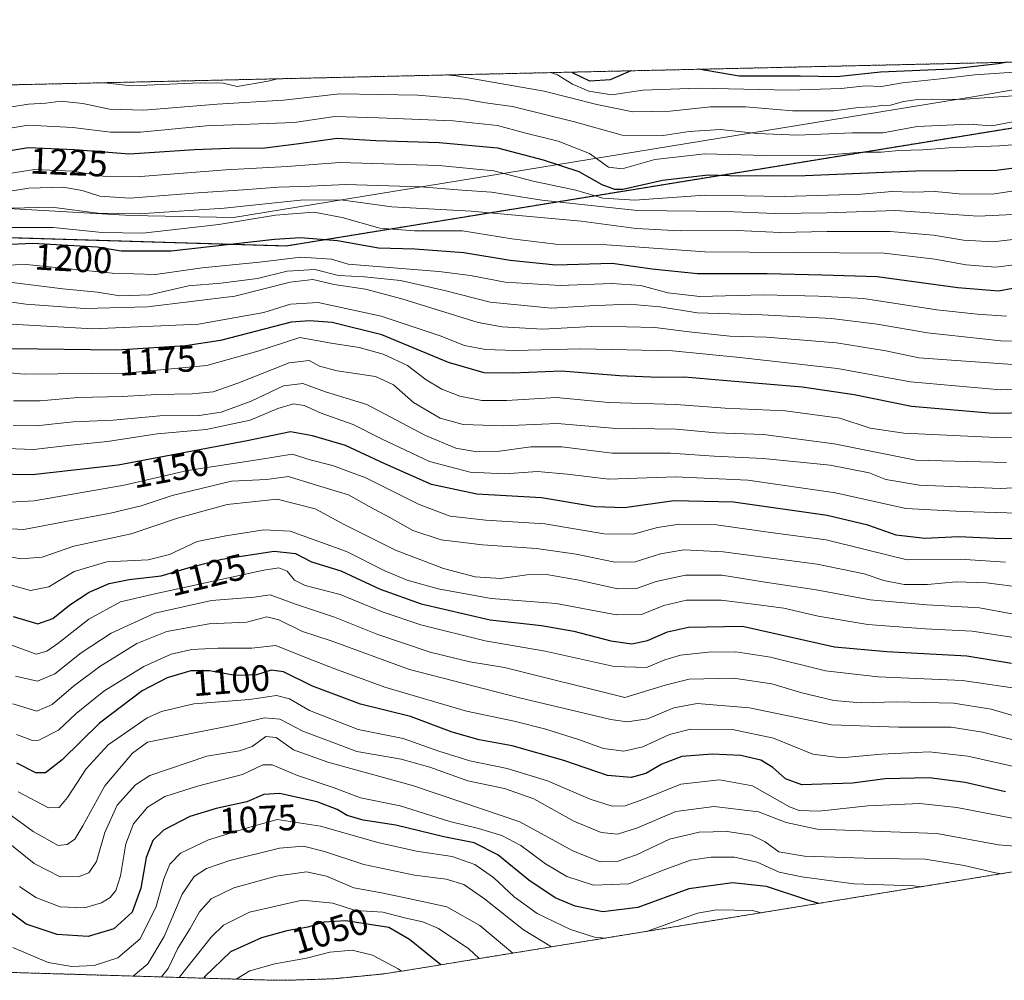
# Model space of a CAD drawing. Units: metres. Extents: x 655413 to 658845, y 4722518 to 4723313.
# Drawn here: x 656247 to 656515, y 4723010 to 4723272 of the extents above; entities that cross this region are included whole.
import ezdxf
from ezdxf.enums import TextEntityAlignment as Align

# ---------------------------------------------------------------- set-up
doc = ezdxf.new("R2010")
doc.units = ezdxf.units.M
doc.header["$MEASUREMENT"] = 0
doc.linetypes.add('TRAZOS', pattern=[0.75, 0.5, -0.25])
for name, color, linetype, lineweight in [('Arbolado forestal', 92, 'TRAZOS', 0), ('Arbolado forestal CxS', 92, 'Continuous', 0), ('Comarca', 2, 'Continuous', 13), ('Comarca CxS', 133, 'Continuous', 0), ('Comunidad autónoma', 142, 'Continuous', 30), ('Comunidad Autónoma CxS', 142, 'Continuous', 0), ('Curva de nivel maestra', 36, 'Continuous', 30), ('Curva de nivel normal', 36, 'Continuous', 0), ('Espacio natural protegido', 2, 'Continuous', 13), ('Espacio natural protegido CxS', 2, 'Continuous', 0), ('Municipio', 9, 'Continuous', 13), ('Municipio CxS', 142, 'Continuous', 0), ('Provincia', 19, 'Continuous', 0), ('Provincia CxS', 1, 'Continuous', 0), ('Rótulo de curva de nivel directora', 19, 'Continuous', 0)]:
    doc.layers.add(name, color=color, linetype=linetype, lineweight=lineweight)
doc.styles.add('Arial', font='txt', dxfattribs={"height": 0.2})

# ---------------------------------------------------------------- blocks, each defined once
blk = doc.blocks.new('*U151')
at = {"layer": 'Arbolado forestal CxS', "color": 92, "linetype": 'Continuous', "lineweight": 0}
blk.add_polyline3d([(656633.92, 4723261.69, 1242.28), (656319.13, 4723210.52, 1197.25), (655820.82, 4723225.38, 1241.35), (655801.04, 4723244.35, 1257.29), (656641.91, 4723263.41, 1242.44), (656633.92, 4723261.69, 1242.28)], close=True, dxfattribs=at)
blk = doc.blocks.new('*U152')
at = {"layer": 'Provincia CxS', "color": 1, "linetype": 'Continuous', "lineweight": 0}
blk.add_polyline3d([(656633.92, 4723261.6, 1242.22), (656319.12, 4723210.43, 1197.19), (655820.82, 4723225.29, 1241.28), (655815.16, 4723230.72, 1245.87), (655809.27, 4723236.37, 1250.42), (655800.95, 4723244.35, 1257.32), (656642.36, 4723263.42, 1242.45), (656633.92, 4723261.6, 1242.22)], close=True, dxfattribs=at)
blk = doc.blocks.new('*U153')
at = {"layer": 'Comarca CxS', "color": 133, "linetype": 'Continuous', "lineweight": 0}
blk.add_polyline3d([(656633.92, 4723261.6, 1242.22), (656319.12, 4723210.43, 1197.19), (655820.82, 4723225.29, 1241.28), (655800.95, 4723244.35, 1257.32), (656642.36, 4723263.42, 1242.45), (656633.92, 4723261.6, 1242.22)], close=True, dxfattribs=at)
blk = doc.blocks.new('*U154')
at = {"layer": 'Municipio CxS', "color": 142, "linetype": 'Continuous', "lineweight": 0}
blk.add_polyline3d([(656633.92, 4723261.6, 1242.22), (656319.12, 4723210.43, 1197.19), (655820.82, 4723225.29, 1241.28), (655815.16, 4723230.72, 1245.87), (655809.27, 4723236.37, 1250.42), (655800.95, 4723244.35, 1257.32), (656642.36, 4723263.42, 1242.45), (656633.92, 4723261.6, 1242.22)], close=True, dxfattribs=at)
blk = doc.blocks.new('*U155')
at = {"layer": 'Comunidad Autónoma CxS', "color": 142, "linetype": 'Continuous', "lineweight": 0}
blk.add_polyline3d([(656633.92, 4723261.6, 1242.22), (656319.12, 4723210.43, 1197.19), (655820.82, 4723225.29, 1241.28), (655815.16, 4723230.72, 1245.87), (655809.27, 4723236.37, 1250.42), (655800.95, 4723244.35, 1257.32), (656642.36, 4723263.42, 1242.45), (656633.92, 4723261.6, 1242.22)], close=True, dxfattribs=at)
blk = doc.blocks.new('*U156')
at = {"layer": 'Espacio natural protegido CxS', "color": 2, "linetype": 'Continuous', "lineweight": 0}
blk.add_polyline3d([(656507.25, 4723251.29, 1240.17), (656304.81, 4723218.29, 1206.99), (656276.87, 4723218.79, 1209.07), (656181.5, 4723224.29, 1221.39), (655989.69, 4723224.79, 1228.71), (655815.16, 4723230.72, 1245.87), (655812.94, 4723230.79, 1246.05), (655809.27, 4723236.37, 1250.42), (655803.97, 4723244.42, 1257.06), (656566.55, 4723261.7, 1245.93), (656507.25, 4723251.29, 1240.17)], close=True, dxfattribs=at)
blk = doc.blocks.new('*U157')
at = {"layer": 'Espacio natural protegido CxS', "color": 2, "linetype": 'Continuous', "lineweight": 0}
blk.add_polyline3d([(656633.92, 4723261.6, 1242.22), (656319.12, 4723210.43, 1197.19), (655820.82, 4723225.29, 1241.28), (655815.16, 4723230.72, 1245.87), (655809.27, 4723236.37, 1250.42), (655800.95, 4723244.35, 1257.32), (656642.36, 4723263.42, 1242.45), (656633.92, 4723261.6, 1242.22)], close=True, dxfattribs=at)
blk = doc.blocks.new('*U158')
at = {"layer": 'Provincia CxS', "color": 1, "linetype": 'Continuous', "lineweight": 0}
blk.add_polyline3d([(656633.9182, 4723261.6021, 1242.2202), (656319.123, 4723210.4311, 1197.1856), (655820.8171, 4723225.291, 1241.2848), (655815.1583, 4723230.7178, 1245.868), (655809.2677, 4723236.3669, 1250.4157), (655800.9453, 4723244.348, 1257.3189), (656642.3613, 4723263.4232, 1242.4506), (656633.9182, 4723261.6021, 1242.2202)], close=True, dxfattribs=at)
blk = doc.blocks.new('*U159')
at = {"layer": 'Comarca CxS', "color": 133, "linetype": 'Continuous', "lineweight": 0}
blk.add_polyline3d([(656633.92, 4723261.6, 1242.22), (656319.12, 4723210.43, 1197.19), (655820.82, 4723225.29, 1241.28), (655800.95, 4723244.35, 1257.32), (656642.36, 4723263.42, 1242.45), (656633.92, 4723261.6, 1242.22)], close=True, dxfattribs=at)
blk = doc.blocks.new('*U160')
at = {"layer": 'Municipio CxS', "color": 142, "linetype": 'Continuous', "lineweight": 0}
blk.add_polyline3d([(656633.9182, 4723261.6021, 1242.2202), (656319.123, 4723210.4311, 1197.1856), (655820.8171, 4723225.291, 1241.2848), (655815.1583, 4723230.7178, 1245.868), (655809.2677, 4723236.3669, 1250.4157), (655800.9453, 4723244.348, 1257.3189), (656642.3613, 4723263.4232, 1242.4506), (656633.9182, 4723261.6021, 1242.2202)], close=True, dxfattribs=at)
blk = doc.blocks.new('*U161')
at = {"layer": 'Comunidad Autónoma CxS', "color": 142, "linetype": 'Continuous', "lineweight": 0}
blk.add_polyline3d([(656633.9182, 4723261.6021, 1242.2202), (656319.123, 4723210.4311, 1197.1856), (655820.8171, 4723225.291, 1241.2848), (655815.1583, 4723230.7178, 1245.868), (655809.2677, 4723236.3669, 1250.4157), (655800.9453, 4723244.348, 1257.3189), (656642.3613, 4723263.4232, 1242.4506), (656633.9182, 4723261.6021, 1242.2202)], close=True, dxfattribs=at)
blk = doc.blocks.new('*U162')
at = {"layer": 'Espacio natural protegido CxS', "color": 2, "linetype": 'Continuous', "lineweight": 0}
blk.add_polyline3d([(656507.2489, 4723251.2859, 1240.1732), (656304.8117, 4723218.2882, 1206.9885), (656276.8742, 4723218.7884, 1209.0708), (656181.4998, 4723224.2893, 1221.3893), (655989.6881, 4723224.7913, 1228.7056), (655815.1583, 4723230.7178, 1245.868), (655812.9389, 4723230.7931, 1246.0506), (655809.2677, 4723236.3669, 1250.4157), (655803.966, 4723244.4165, 1257.0549), (656566.55, 4723261.7046, 1245.9312), (656507.2489, 4723251.2859, 1240.1732)], close=True, dxfattribs=at)
blk = doc.blocks.new('*U163')
at = {"layer": 'Espacio natural protegido CxS', "color": 2, "linetype": 'Continuous', "lineweight": 0}
blk.add_polyline3d([(656633.9182, 4723261.6021, 1242.2202), (656319.123, 4723210.4311, 1197.1856), (655820.8171, 4723225.291, 1241.2848), (655815.1583, 4723230.7178, 1245.868), (655809.2677, 4723236.3669, 1250.4157), (655800.9453, 4723244.348, 1257.3189), (656642.3613, 4723263.4232, 1242.4506), (656633.9182, 4723261.6021, 1242.2202)], close=True, dxfattribs=at)
blk = doc.blocks.new('*U168')
at = {"layer": 'Curva de nivel normal', "color": 36, "linetype": 'Continuous', "lineweight": 0}
blk.add_polyline3d([(656223.48, 4723177.84, 1170), (656247.84, 4723175.59, 1170), (656275.28, 4723175.83, 1170), (656297.54, 4723177.96, 1170), (656311.43, 4723181.88, 1170), (656322.84, 4723185.52, 1170), (656331.43, 4723184.03, 1170), (656339.08, 4723182.83, 1170), (656345.62, 4723181.01, 1170), (656352.25, 4723177.9, 1170), (656357.29, 4723174.07, 1170), (656361.53, 4723171.44, 1170), (656366.44, 4723169.62, 1170), (656372.42, 4723168.38, 1170), (656379.3, 4723168.37, 1170), (656392.74, 4723169.22, 1170), (656407.08, 4723167.87, 1170), (656425.41, 4723167.27, 1170), (656438.74, 4723166.32, 1170), (656455.08, 4723165.54, 1170), (656470, 4723163.55, 1170), (656478.25, 4723160.84, 1170), (656487.36, 4723159.47, 1170), (656512.54, 4723158.32, 1170), (656518.98, 4723158.41, 1170)], dxfattribs=at)
blk = doc.blocks.new('*U170')
at = {"layer": 'Curva de nivel normal', "color": 36, "linetype": 'Continuous', "lineweight": 0}
blk.add_polyline3d([(656515.36, 4723191.34, 1195), (656507.4, 4723191.93, 1195), (656496.4, 4723193.1, 1195), (656476.4, 4723196.18, 1195), (656464.18, 4723196.85, 1195), (656449.2, 4723197.19, 1195), (656431.86, 4723196.75, 1195), (656423.08, 4723197.72, 1195), (656415.74, 4723199.69, 1195), (656407.83, 4723200.29, 1195), (656393.77, 4723199.76, 1195), (656378.81, 4723200.64, 1195), (656369.33, 4723202.42, 1195), (656360.72, 4723203.54, 1195), (656336.07, 4723205.5, 1195), (656331.49, 4723206.92, 1195), (656323.2, 4723207.46, 1195), (656311.92, 4723206.1, 1195), (656296.29, 4723204.58, 1195), (656283.61, 4723202.7, 1195), (656271.74, 4723203.12, 1195), (656248.36, 4723205.49, 1195), (656227.43, 4723204.85, 1195)], dxfattribs=at)
blk = doc.blocks.new('*U174')
at = {"layer": 'Curva de nivel normal', "color": 36, "linetype": 'Continuous', "lineweight": 0}
blk.add_polyline3d([(656518.52, 4723244.56, 1235), (656511.4, 4723243.25, 1235), (656505.07, 4723243.68, 1235), (656491.04, 4723243.07, 1235), (656481.63, 4723241.33, 1235), (656473.3, 4723241.35, 1235), (656458.46, 4723240.72, 1235), (656447.4, 4723241.16, 1235), (656437.46, 4723242.23, 1235), (656428.96, 4723241.72, 1235), (656421.86, 4723240.62, 1235), (656410.69, 4723240.67, 1235), (656397.67, 4723244.3, 1235), (656380.79, 4723248.51, 1235), (656373.44, 4723249.5, 1235), (656367.82, 4723250.46, 1235), (656355.01, 4723251.59, 1235), (656333.74, 4723251.92, 1235), (656318.41, 4723250.18, 1235), (656300.41, 4723249.1, 1235), (656280.41, 4723247.48, 1235), (656271.08, 4723247.74, 1235), (656263.74, 4723249.32, 1235), (656257.81, 4723249.93, 1235), (656253.68, 4723249.42, 1235), (656249, 4723249.12, 1235), (656242.65, 4723248.16, 1235)], dxfattribs=at)
blk = doc.blocks.new('*U176')
at = {"layer": 'Curva de nivel normal', "color": 36, "linetype": 'Continuous', "lineweight": 0}
blk.add_polyline3d([(656244.81, 4723161.58, 1160), (656251.11, 4723161.53, 1160), (656261.15, 4723162.54, 1160), (656272.02, 4723163.06, 1160), (656284.76, 4723164.18, 1160), (656295.47, 4723164.35, 1160), (656301.49, 4723165.22, 1160), (656309.62, 4723168.18, 1160), (656318.41, 4723172.38, 1160), (656323.68, 4723173.06, 1160), (656329.85, 4723170.76, 1160), (656341.16, 4723167.32, 1160), (656357.11, 4723158.87, 1160), (656365.41, 4723155.41, 1160), (656371.08, 4723154.42, 1160), (656376.6, 4723154.49, 1160), (656385.76, 4723155.74, 1160), (656394.21, 4723155.74, 1160), (656407.91, 4723154.06, 1160), (656423.84, 4723154.03, 1160), (656435.76, 4723153.22, 1160), (656449.08, 4723152.63, 1160), (656467.28, 4723150.75, 1160), (656477.99, 4723148.67, 1160), (656482.49, 4723146.88, 1160), (656491.66, 4723145.34, 1160), (656513.66, 4723144.41, 1160), (656526.53, 4723145.05, 1160)], dxfattribs=at)
blk = doc.blocks.new('*U178')
at = {"layer": 'Curva de nivel normal', "color": 36, "linetype": 'Continuous', "lineweight": 0}
for points in [[(656521.06, 4723251.68, 1240), (656502.85, 4723250.36, 1240), (656495.17, 4723250.46, 1240), (656491.07, 4723250.37, 1240), (656487.33, 4723249.82, 1240), (656483.73, 4723248.86, 1240), (656481.31, 4723248.8, 1240), (656478.7, 4723248.43, 1240), (656474.98, 4723248.18, 1240), (656468.4, 4723247.32, 1240), (656457.04, 4723247.35, 1240), (656444.27, 4723248.39, 1240), (656434.71, 4723248.43, 1240), (656423.72, 4723247.26, 1240), (656413.59, 4723247.05, 1240), (656403.76, 4723249.02, 1240), (656389.41, 4723252.65, 1240), (656365.46, 4723256.88, 1240), (656362.56, 4723257.08, 1240)], [(656252.91, 4723254.59, 1240), (656252.42, 4723254.48, 1240), (656251.05, 4723254.55, 1240)], [(656316.81, 4723256.04, 1240), (656314.23, 4723255.4, 1240), (656305.85, 4723253.94, 1240), (656302.01, 4723254.85, 1240), (656295.78, 4723254.93, 1240), (656277.04, 4723254.11, 1240), (656269.72, 4723254.98, 1240)]]:
    blk.add_polyline3d(points, dxfattribs=at)
blk = doc.blocks.new('*U179')
at = {"layer": 'Curva de nivel normal', "color": 36, "linetype": 'Continuous', "lineweight": 0}
blk.add_polyline3d([(656627.54, 4723263.09, 1245), (656616.8, 4723261.27, 1245), (656609.4, 4723260.15, 1245), (656603.49, 4723260.94, 1245), (656596.75, 4723261.24, 1245), (656584.45, 4723260.89, 1245), (656568.85, 4723260.72, 1245), (656555.44, 4723259.68, 1245), (656533.4, 4723258.91, 1245), (656506.73, 4723257.13, 1245), (656497.4, 4723256.06, 1245), (656487.07, 4723254.94, 1245), (656481.34, 4723253.93, 1245), (656476.83, 4723254.12, 1245), (656470.34, 4723253.38, 1245), (656456.24, 4723252.92, 1245), (656431.41, 4723253.51, 1245), (656416.29, 4723252.9, 1245), (656407.9, 4723251.7, 1245), (656401.56, 4723252.65, 1245), (656397.13, 4723254.62, 1245), (656393.02, 4723257.13, 1245), (656391.13, 4723257.73, 1245)], dxfattribs=at)
blk = doc.blocks.new('*U182')
at = {"layer": 'Curva de nivel normal', "color": 36, "linetype": 'Continuous', "lineweight": 0}
blk.add_polyline3d([(656516.98, 4723178.16, 1185), (656491.44, 4723180.05, 1185), (656482.46, 4723181.91, 1185), (656469.02, 4723184.14, 1185), (656449.98, 4723185.62, 1185), (656440.04, 4723185.9, 1185), (656428.96, 4723187.06, 1185), (656419.56, 4723188.32, 1185), (656404.14, 4723188.65, 1185), (656389.02, 4723187.79, 1185), (656377.95, 4723188.42, 1185), (656371.41, 4723189.67, 1185), (656350.66, 4723196.09, 1185), (656340.74, 4723198.76, 1185), (656332.22, 4723199.96, 1185), (656326.43, 4723201.35, 1185), (656320.26, 4723200.64, 1185), (656305.17, 4723196.83, 1185), (656281.41, 4723193.93, 1185), (656264.34, 4723193.5, 1185), (656248.3, 4723194.6, 1185), (656239.84, 4723195.79, 1185)], dxfattribs=at)
blk = doc.blocks.new('*U184')
at = {"layer": 'Curva de nivel normal', "color": 36, "linetype": 'Continuous', "lineweight": 0}
blk.add_polyline3d([(656515.32, 4723151.46, 1165), (656490.66, 4723152.1, 1165), (656468.37, 4723156.61, 1165), (656449.14, 4723159.12, 1165), (656436.32, 4723159.56, 1165), (656425.38, 4723160.56, 1165), (656408.06, 4723160.85, 1165), (656392.99, 4723162.17, 1165), (656378.22, 4723161.52, 1165), (656367.36, 4723161.84, 1165), (656361.07, 4723163.62, 1165), (656353.86, 4723167.81, 1165), (656348.39, 4723172.62, 1165), (656343.47, 4723174.9, 1165), (656333.03, 4723176.46, 1165), (656328.21, 4723177.76, 1165), (656325.43, 4723179.32, 1165), (656319.97, 4723178.7, 1165), (656305.97, 4723173.09, 1165), (656299.28, 4723170.77, 1165), (656293.57, 4723170.2, 1165), (656283.95, 4723170.06, 1165), (656274.5, 4723169.48, 1165), (656262.44, 4723169.17, 1165), (656252.18, 4723168.33, 1165), (656244.86, 4723168.34, 1165)], dxfattribs=at)
blk = doc.blocks.new('*U187')
at = {"layer": 'Curva de nivel normal', "color": 36, "linetype": 'Continuous', "lineweight": 0}
blk.add_polyline3d([(656521.47, 4723171.66, 1180), (656513.75, 4723171.3, 1180), (656489.23, 4723173.44, 1180), (656469.36, 4723177.14, 1180), (656442.74, 4723180.11, 1180), (656424.41, 4723181.89, 1180), (656399.41, 4723182.48, 1180), (656381.41, 4723182.02, 1180), (656373.41, 4723182.27, 1180), (656367.74, 4723183.42, 1180), (656361.08, 4723186.03, 1180), (656345.08, 4723191.39, 1180), (656327.9, 4723195.08, 1180), (656320.37, 4723194.66, 1180), (656313.1, 4723192.37, 1180), (656295.27, 4723189.18, 1180), (656266.46, 4723187.89, 1180), (656228.46, 4723190.07, 1180)], dxfattribs=at)
blk = doc.blocks.new('*U188')
at = {"layer": 'Curva de nivel normal', "color": 36, "linetype": 'Continuous', "lineweight": 0}
blk.add_polyline3d([(656517.82, 4723184.55, 1190), (656513.77, 4723184.67, 1190), (656493.81, 4723186.8, 1190), (656480.13, 4723189.23, 1190), (656467.69, 4723190.77, 1190), (656448.84, 4723191.76, 1190), (656431.16, 4723192.24, 1190), (656420.97, 4723193.9, 1190), (656412.55, 4723194.64, 1190), (656401.8, 4723194.23, 1190), (656391.45, 4723193.54, 1190), (656374.74, 4723195.17, 1190), (656362.26, 4723198.32, 1190), (656350.26, 4723201.1, 1190), (656340.46, 4723202.1, 1190), (656333.38, 4723202.49, 1190), (656326.94, 4723204.08, 1190), (656319.47, 4723203.66, 1190), (656311.36, 4723201.65, 1190), (656301.41, 4723200.4, 1190), (656292.6, 4723199.59, 1190), (656281.9, 4723197.22, 1190), (656273.86, 4723196.95, 1190), (656267.82, 4723197.91, 1190), (656258.34, 4723198.83, 1190), (656244.54, 4723200.54, 1190)], dxfattribs=at)
blk = doc.blocks.new('*U189')
at = {"layer": 'Curva de nivel maestra', "color": 36, "linetype": 'Continuous', "lineweight": 30}
blk.add_polyline3d([(656520.94, 4723199.64, 1200), (656513.21, 4723198.16, 1200), (656502.08, 4723199.1, 1200), (656480.14, 4723202.1, 1200), (656465.12, 4723202.58, 1200), (656450.17, 4723202.86, 1200), (656431.17, 4723202.94, 1200), (656418.87, 4723204.22, 1200), (656407.95, 4723205.68, 1200), (656392.63, 4723205.24, 1200), (656380.15, 4723206.57, 1200), (656367.59, 4723208.61, 1200), (656354.21, 4723209.64, 1200), (656344.28, 4723209.9, 1200), (656333.1, 4723211.86, 1200), (656323.11, 4723212.7, 1200), (656315.98, 4723212.28, 1200), (656287.84, 4723209.1, 1200), (656274.19, 4723209.1, 1200), (656267.68, 4723210.2, 1200), (656250.19, 4723211.14, 1200), (656230.22, 4723210.23, 1200)], dxfattribs=at)
blk = doc.blocks.new('*U190')
at = {"layer": 'Curva de nivel maestra', "color": 36, "linetype": 'Continuous', "lineweight": 30}
blk.add_polyline3d([(656521.4, 4723165.03, 1175), (656511.68, 4723164.89, 1175), (656489.51, 4723166.79, 1175), (656473.88, 4723169.9, 1175), (656459.72, 4723172.05, 1175), (656438.08, 4723173.84, 1175), (656427.68, 4723174.78, 1175), (656420.53, 4723174.62, 1175), (656409.98, 4723175.08, 1175), (656394.12, 4723176.35, 1175), (656380.76, 4723175.85, 1175), (656373.08, 4723175.95, 1175), (656363.41, 4723178.73, 1175), (656345.19, 4723186.25, 1175), (656331.65, 4723189.61, 1175), (656325.63, 4723190.11, 1175), (656320.51, 4723189.73, 1175), (656301.3, 4723184.76, 1175), (656291.7, 4723183.26, 1175), (656273.08, 4723182.11, 1175), (656244.42, 4723182.46, 1175)], dxfattribs=at)
blk = doc.blocks.new('*U192')
at = {"layer": 'Curva de nivel maestra', "color": 36, "linetype": 'Continuous', "lineweight": 30}
blk.add_polyline3d([(656238.38, 4723235.64, 1225), (656248.85, 4723237.3, 1225), (656261.55, 4723236.76, 1225), (656276.45, 4723235.56, 1225), (656294.24, 4723236.74, 1225), (656306.11, 4723237.2, 1225), (656312.63, 4723237.14, 1225), (656322.68, 4723238.39, 1225), (656333.02, 4723239.86, 1225), (656343.55, 4723239.26, 1225), (656360.79, 4723238.7, 1225), (656376.75, 4723237.25, 1225), (656389.12, 4723233.94, 1225), (656398.91, 4723230.81, 1225), (656405.16, 4723227.22, 1225), (656408.59, 4723225.93, 1225), (656410.9, 4723225.97, 1225), (656421.7, 4723228.4, 1225), (656434.08, 4723229.91, 1225), (656442.8, 4723229.56, 1225), (656460.55, 4723229.66, 1225), (656490.7, 4723230.92, 1225), (656512.6, 4723231.14, 1225), (656522.03, 4723232.38, 1225)], dxfattribs=at)
blk = doc.blocks.new('*U194')
at = {"layer": 'Curva de nivel maestra', "color": 36, "linetype": 'Continuous', "lineweight": 30}
for points in [[(656515.63, 4723260.55, 1250), (656513.11, 4723260.12, 1250), (656500.35, 4723258.69, 1250), (656481.06, 4723257.81, 1250), (656469.14, 4723256.61, 1250), (656459.17, 4723256.76, 1250), (656442.58, 4723256.8, 1250), (656431.45, 4723258.64, 1250)], [(656413.17, 4723258.23, 1250), (656412.99, 4723258.2, 1250), (656407.42, 4723255.74, 1250), (656401.85, 4723255.36, 1250), (656397.37, 4723257.58, 1250), (656397.08, 4723257.86, 1250)]]:
    blk.add_polyline3d(points, dxfattribs=at)

msp = doc.modelspace()

# ---------------------------------------------------------------- linework, layer by layer
at = {"layer": 'Arbolado forestal', "color": 92, "linetype": 'TRAZOS', "lineweight": 0}
for points in [[(655801.04, 4723244.35, 1257.29), (656641.91, 4723263.41, 1242.44)], [(655801.04, 4723244.35, 1257.29), (655820.82, 4723225.38, 1241.35), (656319.13, 4723210.52, 1197.25), (656633.92, 4723261.69, 1242.28), (656641.91, 4723263.41, 1242.44)], [(656666.01, 4723064.19, 1096.78), (656351.21, 4723013.02, 1044.74), (656345.22, 4723012.14, 1042.09), (656332.2, 4723010.86, 1040.78), (656319.12, 4723010.43, 1041.29), (656313.16, 4723010.52, 1042.38), (656265.26, 4723011.95, 1068.13), (656150.93, 4723015.36, 1063.43)]]:
    msp.add_polyline3d(points, dxfattribs=at)
at = {"layer": 'Arbolado forestal CxS', "color": 92, "linetype": 'Continuous', "lineweight": 0}
for points in [[(655820.82, 4723225.38, 1241.35), (656319.13, 4723210.52, 1197.25), (656633.92, 4723261.69, 1242.28), (656641.91, 4723263.41, 1242.44), (657027.01, 4723272.14, 1276.52)], [(656666.01, 4723064.19, 1096.78), (656351.21, 4723013.02, 1044.74), (656345.23, 4723012.14, 1042.09), (656332.2, 4723010.86, 1040.78), (656319.12, 4723010.43, 1041.29), (656313.16, 4723010.52, 1042.38), (656265.26, 4723011.95, 1068.13), (656150.93, 4723015.36, 1063.43)]]:
    msp.add_polyline3d(points, dxfattribs=at)
at = {"layer": 'Comarca', "color": 2, "linetype": 'Continuous', "lineweight": 13}
msp.add_polyline3d([(656642.36, 4723263.42, 1242.45), (656633.92, 4723261.6, 1242.22), (656319.12, 4723210.43, 1197.19), (655820.82, 4723225.29, 1241.28), (655815.16, 4723230.72, 1245.87)], dxfattribs=at)
at = {"layer": 'Comunidad autónoma', "color": 142, "linetype": 'Continuous', "lineweight": 30}
msp.add_polyline3d([(656642.36, 4723263.42, 1242.45), (656633.92, 4723261.6, 1242.22), (656319.12, 4723210.43, 1197.19), (655820.82, 4723225.29, 1241.28), (655815.16, 4723230.72, 1245.87)], dxfattribs=at)
at = {"layer": 'Curva de nivel maestra', "color": 36, "linetype": 'Continuous', "lineweight": 30}
for points in [[(656523.57, 4723131.01, 1150), (656514.08, 4723130.67, 1150), (656502.26, 4723131.29, 1150), (656493.13, 4723130.8, 1150), (656485.32, 4723131.72, 1150), (656477.62, 4723134.47, 1150), (656466.51, 4723137.06, 1150), (656441.02, 4723140.69, 1150), (656424.71, 4723141.1, 1150), (656411.28, 4723139.17, 1150), (656403.36, 4723139.39, 1150), (656388.74, 4723141.84, 1150), (656371.08, 4723142.91, 1150), (656358.76, 4723145.54, 1150), (656346.06, 4723151.1, 1150), (656335.34, 4723156.16, 1150), (656326.37, 4723158.74, 1150), (656320.32, 4723159.83, 1150), (656308.55, 4723157.45, 1150), (656273.41, 4723150.79, 1150), (656250.08, 4723148.13, 1150), (656239.36, 4723148.31, 1150)], [(656244.79, 4723109.54, 1125), (656251.52, 4723107.56, 1125), (656255.58, 4723109.03, 1125), (656260.24, 4723112.7, 1125), (656265.5, 4723116.14, 1125), (656270.95, 4723118.56, 1125), (656276.38, 4723119.65, 1125), (656285.08, 4723120.61, 1125), (656293.08, 4723123.03, 1125), (656301.61, 4723125.14, 1125), (656315.89, 4723127.33, 1125), (656321.7, 4723126.7, 1125), (656326.09, 4723124.47, 1125), (656334.05, 4723121.98, 1125), (656344.74, 4723116.98, 1125), (656355.9, 4723112.96, 1125), (656374.75, 4723108.61, 1125), (656388.69, 4723107.12, 1125), (656397.49, 4723105.58, 1125), (656407.6, 4723102.88, 1125), (656413.29, 4723102.11, 1125), (656417.6, 4723103.03, 1125), (656422.99, 4723105.37, 1125), (656428.73, 4723106.65, 1125), (656443.41, 4723106.93, 1125), (656468.54, 4723101.27, 1125), (656482.74, 4723099.98, 1125), (656504.52, 4723098.87, 1125), (656516.69, 4723096.86, 1125)], [(656515.04, 4723061.82, 1100), (656504.1, 4723064.32, 1100), (656494.26, 4723065.6, 1100), (656482.28, 4723065.29, 1100), (656473.4, 4723064.14, 1100), (656459.62, 4723063.72, 1100), (656455.2, 4723065.3, 1100), (656451.67, 4723068.43, 1100), (656448.46, 4723070.39, 1100), (656443.01, 4723071.65, 1100), (656435.21, 4723072.08, 1100), (656426.94, 4723071.38, 1100), (656421.48, 4723069.33, 1100), (656417.14, 4723066.8, 1100), (656413.08, 4723065.64, 1100), (656406.7, 4723066.19, 1100), (656394.82, 4723070.33, 1100), (656380.74, 4723074.27, 1100), (656371.74, 4723075.93, 1100), (656364.4, 4723078.05, 1100), (656353.06, 4723082.29, 1100), (656339.39, 4723085.64, 1100), (656326.34, 4723090.54, 1100), (656318.39, 4723094.49, 1100), (656315.08, 4723094.97, 1100), (656311.12, 4723093.62, 1100), (656305.28, 4723093.46, 1100), (656298.3, 4723094.73, 1100), (656293.17, 4723094.79, 1100), (656286.71, 4723092.86, 1100), (656279.96, 4723089.33, 1100), (656268.3, 4723080.46, 1100), (656258.11, 4723070.46, 1100), (656253.62, 4723066.96, 1100), (656250.96, 4723066.92, 1100), (656245.82, 4723069.61, 1100)], [(656464.27, 4723031.4, 1075), (656460.97, 4723032.34, 1075), (656449.97, 4723035.98, 1075), (656440.74, 4723037, 1075), (656428.79, 4723035.36, 1075), (656414.92, 4723030.26, 1075), (656405.42, 4723029.06, 1075), (656397.87, 4723030.61, 1075), (656392.43, 4723032.87, 1075), (656385.28, 4723037.72, 1075), (656376.82, 4723044.59, 1075), (656370.4, 4723047.84, 1075), (656362.08, 4723049.52, 1075), (656349.06, 4723052.68, 1075), (656340.15, 4723054.07, 1075), (656335.74, 4723055.3, 1075), (656333.04, 4723056.99, 1075), (656327.62, 4723059.04, 1075), (656317.38, 4723061.31, 1075), (656313.08, 4723061.08, 1075), (656308.41, 4723059.04, 1075), (656300.08, 4723057.28, 1075), (656292.94, 4723055.09, 1075), (656285.79, 4723051.31, 1075), (656282.86, 4723048.52, 1075), (656281.06, 4723043.85, 1075), (656279.58, 4723035.52, 1075), (656277.18, 4723029.03, 1075), (656272.18, 4723024.42, 1075), (656265.19, 4723022.36, 1075), (656256.81, 4723022.93, 1075), (656248.36, 4723025.77, 1075), (656243.26, 4723029.52, 1075)], [(656361.29, 4723014.66, 1050), (656352.76, 4723021.59, 1050), (656347.08, 4723024.83, 1050), (656335.41, 4723026.62, 1050), (656329.41, 4723026.24, 1050), (656325.08, 4723024.91, 1050), (656319.33, 4723023.94, 1050), (656312.44, 4723022.04, 1050), (656304, 4723018.15, 1050), (656297.04, 4723011.45, 1050), (656296.7, 4723011.01, 1050)]]:
    msp.add_polyline3d(points, dxfattribs=at)
at = {"layer": 'Curva de nivel normal', "color": 36, "linetype": 'Continuous', "lineweight": 0}
for points in [[(656238.52, 4723241.66, 1230), (656248.88, 4723243.38, 1230), (656261.02, 4723242.73, 1230), (656271.33, 4723241.5, 1230), (656279.48, 4723241.46, 1230), (656297.41, 4723243.2, 1230), (656321.32, 4723244.17, 1230), (656332.4, 4723245.78, 1230), (656344.3, 4723245.43, 1230), (656364.66, 4723244.62, 1230), (656376.72, 4723243.32, 1230), (656384.08, 4723241.29, 1230), (656393.25, 4723239.08, 1230), (656401.76, 4723235.69, 1230), (656406.92, 4723231.99, 1230), (656410.67, 4723231.51, 1230), (656419.59, 4723234.02, 1230), (656433.15, 4723235.58, 1230), (656449.64, 4723235.1, 1230), (656465.99, 4723235.24, 1230), (656476.07, 4723236.04, 1230), (656481.32, 4723236.05, 1230), (656486.02, 4723236.55, 1230), (656492.53, 4723236.69, 1230), (656499.68, 4723237.2, 1230), (656513.4, 4723237.74, 1230), (656521.61, 4723238.44, 1230)], [(656240.14, 4723229.69, 1220), (656250.61, 4723231.36, 1220), (656261.1, 4723230.86, 1220), (656269.36, 4723229.47, 1220), (656279.47, 4723229.45, 1220), (656302.74, 4723231.26, 1220), (656319.41, 4723232.11, 1220), (656333.74, 4723233.27, 1220), (656360.74, 4723232.38, 1220), (656375.74, 4723231, 1220), (656386.41, 4723228.19, 1220), (656398.08, 4723225.74, 1220), (656405.41, 4723223.56, 1220), (656414.08, 4723222.97, 1220), (656433.2, 4723224.32, 1220), (656454.84, 4723223.97, 1220), (656475.8, 4723224.58, 1220), (656484.22, 4723225.33, 1220), (656489.72, 4723225.16, 1220), (656495.88, 4723225.29, 1220), (656502.44, 4723224.74, 1220), (656511.5, 4723224.58, 1220), (656523.28, 4723226.38, 1220)], [(656237.75, 4723224.4, 1215), (656249.08, 4723226.26, 1215), (656258.41, 4723226.51, 1215), (656263.58, 4723225.65, 1215), (656268.4, 4723224.02, 1215), (656276.58, 4723223.48, 1215), (656295.08, 4723225.01, 1215), (656307.41, 4723225.76, 1215), (656317.08, 4723226.53, 1215), (656325.74, 4723226.76, 1215), (656335.4, 4723227.26, 1215), (656355.86, 4723226.62, 1215), (656366.97, 4723225.73, 1215), (656375.08, 4723225.18, 1215), (656388.75, 4723222.93, 1215), (656414.8, 4723220.13, 1215), (656438.79, 4723219.9, 1215), (656452.33, 4723219.33, 1215), (656466.41, 4723219.53, 1215), (656485.14, 4723220.17, 1215), (656507.66, 4723218.64, 1215), (656517.14, 4723219.04, 1215)], [(656518.6, 4723212.46, 1210), (656511.7, 4723211.63, 1210), (656503.62, 4723212.05, 1210), (656495.48, 4723213.42, 1210), (656483.7, 4723214.47, 1210), (656466.54, 4723214.48, 1210), (656453.7, 4723214.18, 1210), (656442.01, 4723214.73, 1210), (656426.48, 4723214.61, 1210), (656414.48, 4723215.24, 1210), (656399.53, 4723217.29, 1210), (656369.56, 4723219.99, 1210), (656347.95, 4723221.14, 1210), (656334.08, 4723223.03, 1210), (656323.04, 4723223.01, 1210), (656302.26, 4723220.8, 1210), (656279.09, 4723219.21, 1210), (656267.88, 4723219.41, 1210), (656255.3, 4723221.09, 1210), (656244.19, 4723220.8, 1210)], [(656518.14, 4723205.49, 1205), (656512.48, 4723204.7, 1205), (656504.36, 4723205.4, 1205), (656495.81, 4723206.89, 1205), (656482.01, 4723208.49, 1205), (656433.21, 4723208.92, 1205), (656406.5, 4723210.83, 1205), (656392.58, 4723211.01, 1205), (656380.58, 4723212.41, 1205), (656367.23, 4723214.58, 1205), (656354.15, 4723214.62, 1205), (656344.68, 4723215.34, 1205), (656334.41, 4723218.28, 1205), (656326.74, 4723219.72, 1205), (656316.27, 4723218.9, 1205), (656300.84, 4723216.34, 1205), (656280.08, 4723214.02, 1205), (656269.08, 4723214.17, 1205), (656255.74, 4723215.52, 1205), (656242.59, 4723215.56, 1205)], [(656240.42, 4723155.44, 1155), (656250.34, 4723155.08, 1155), (656260.49, 4723156.25, 1155), (656270.51, 4723157.27, 1155), (656284.05, 4723159.34, 1155), (656297.38, 4723160.46, 1155), (656309.32, 4723163.02, 1155), (656316.89, 4723166.26, 1155), (656321.15, 4723167.53, 1155), (656324.05, 4723167, 1155), (656328.66, 4723164.9, 1155), (656337.43, 4723161.9, 1155), (656345.12, 4723157.92, 1155), (656358.24, 4723151.76, 1155), (656369.27, 4723148.86, 1155), (656378.73, 4723148.44, 1155), (656387.62, 4723149.05, 1155), (656395.65, 4723148.32, 1155), (656407.03, 4723146.94, 1155), (656425.08, 4723147.59, 1155), (656444.87, 4723146.7, 1155), (656468.78, 4723143.27, 1155), (656487.89, 4723139, 1155), (656503.3, 4723138.14, 1155), (656518.45, 4723137.71, 1155)], [(656515.07, 4723124.36, 1145), (656502.73, 4723125.14, 1145), (656488.28, 4723124.98, 1145), (656476.9, 4723127.82, 1145), (656466.19, 4723130.44, 1145), (656451.09, 4723132.47, 1145), (656436.4, 4723134.5, 1145), (656426.31, 4723134.74, 1145), (656420.28, 4723133.83, 1145), (656413.71, 4723131.97, 1145), (656405.75, 4723132.08, 1145), (656389.62, 4723134.83, 1145), (656373.56, 4723135.75, 1145), (656363.86, 4723136.87, 1145), (656355.36, 4723140.04, 1145), (656340.88, 4723147.3, 1145), (656331.76, 4723150.73, 1145), (656325.7, 4723152.27, 1145), (656320.79, 4723153.76, 1145), (656311.93, 4723152.36, 1145), (656292.26, 4723149.36, 1145), (656275.02, 4723145.32, 1145), (656250.54, 4723141.02, 1145), (656242.16, 4723140.6, 1145)], [(656519.76, 4723117.45, 1140), (656509.91, 4723118.68, 1140), (656501.65, 4723118.96, 1140), (656493.79, 4723118.25, 1140), (656487.46, 4723118.25, 1140), (656481.97, 4723119.32, 1140), (656476.56, 4723121.15, 1140), (656463.8, 4723123.79, 1140), (656438.17, 4723127.19, 1140), (656427.43, 4723127.75, 1140), (656421.15, 4723126.62, 1140), (656414.24, 4723124.47, 1140), (656408.68, 4723124.31, 1140), (656398.14, 4723126.56, 1140), (656387.32, 4723128.08, 1140), (656372.6, 4723129.04, 1140), (656361.39, 4723130.46, 1140), (656353.65, 4723132.99, 1140), (656347.41, 4723136.51, 1140), (656341.74, 4723139.52, 1140), (656336.17, 4723142.71, 1140), (656326.78, 4723145.5, 1140), (656319.76, 4723147.69, 1140), (656313.8, 4723146.86, 1140), (656304.27, 4723146.43, 1140), (656288.09, 4723142.54, 1140), (656279.66, 4723139.74, 1140), (656271.32, 4723137.67, 1140), (656259.56, 4723135.53, 1140), (656247.75, 4723133.21, 1140), (656237.75, 4723133.75, 1140)], [(656233.57, 4723127.74, 1135), (656246.94, 4723125.3, 1135), (656252.68, 4723125.75, 1135), (656261.32, 4723128.75, 1135), (656276.99, 4723132.08, 1135), (656289.6, 4723136.37, 1135), (656303.05, 4723140.07, 1135), (656316.67, 4723141.52, 1135), (656327.08, 4723138.84, 1135), (656334.94, 4723134.58, 1135), (656348.94, 4723127.63, 1135), (656361.98, 4723122.6, 1135), (656370.67, 4723120.39, 1135), (656377.64, 4723119.93, 1135), (656384.74, 4723120.9, 1135), (656390.08, 4723120.99, 1135), (656398.41, 4723119.58, 1135), (656409.53, 4723117.12, 1135), (656414.56, 4723117.16, 1135), (656419.92, 4723119.07, 1135), (656427.95, 4723120.83, 1135), (656437.78, 4723120.82, 1135), (656449.66, 4723118.87, 1135), (656463.54, 4723116.78, 1135), (656478.24, 4723114.05, 1135), (656493.63, 4723112.74, 1135), (656508.02, 4723111.89, 1135), (656520.24, 4723109.68, 1135)], [(656518.56, 4723103.62, 1130), (656505.96, 4723105.56, 1130), (656493.17, 4723106.23, 1130), (656477.6, 4723107.36, 1130), (656464.07, 4723109.6, 1130), (656454.68, 4723111.84, 1130), (656447.84, 4723112.76, 1130), (656437.68, 4723113.97, 1130), (656428.22, 4723113.98, 1130), (656421.98, 4723112.54, 1130), (656415.94, 4723110.12, 1130), (656409.14, 4723110.04, 1130), (656392.69, 4723113.12, 1130), (656374.98, 4723114.48, 1130), (656360.59, 4723117.08, 1130), (656352.1, 4723119.45, 1130), (656346.06, 4723121.95, 1130), (656335.62, 4723127.24, 1130), (656320.21, 4723132.83, 1130), (656313.07, 4723133.17, 1130), (656302.73, 4723131.48, 1130), (656294.95, 4723129.98, 1130), (656287.4, 4723126.48, 1130), (656281.56, 4723125.02, 1130), (656270.29, 4723124.43, 1130), (656261.45, 4723121.84, 1130), (656254.54, 4723117.61, 1130), (656249.55, 4723116.6, 1130), (656241.35, 4723118.88, 1130)], [(656244.15, 4723101.82, 1120), (656251.03, 4723099.26, 1120), (656253.97, 4723100.11, 1120), (656257, 4723102.15, 1120), (656265.41, 4723108.81, 1120), (656274.06, 4723113.58, 1120), (656283.41, 4723115.73, 1120), (656313.1, 4723122.2, 1120), (656317.16, 4723122.77, 1120), (656319.46, 4723121.89, 1120), (656321.41, 4723119.42, 1120), (656324.36, 4723118.02, 1120), (656333.85, 4723115.53, 1120), (656345.58, 4723110.74, 1120), (656355.84, 4723107.28, 1120), (656373.4, 4723102.9, 1120), (656389.69, 4723100.07, 1120), (656408.54, 4723095.94, 1120), (656417.3, 4723095.62, 1120), (656422.27, 4723097.76, 1120), (656426.56, 4723098.99, 1120), (656434.21, 4723099.84, 1120), (656441.6, 4723099.89, 1120), (656451.08, 4723098.44, 1120), (656466.07, 4723094.78, 1120), (656480.4, 4723093.1, 1120), (656503.4, 4723092.08, 1120), (656520.73, 4723089.54, 1120)], [(656245.42, 4723093.29, 1115), (656251.39, 4723091.89, 1115), (656256.16, 4723093.95, 1115), (656263.3, 4723099.62, 1115), (656271.51, 4723105.02, 1115), (656283.43, 4723110.46, 1115), (656298.84, 4723113.9, 1115), (656310.43, 4723114.84, 1115), (656314.84, 4723115.45, 1115), (656321.74, 4723112.92, 1115), (656332.36, 4723109.36, 1115), (656344.16, 4723104.68, 1115), (656358.41, 4723099.87, 1115), (656369.16, 4723097.22, 1115), (656378.6, 4723095.68, 1115), (656411.41, 4723087.46, 1115), (656422.38, 4723090.87, 1115), (656428.92, 4723092.46, 1115), (656440.97, 4723092.74, 1115), (656451.42, 4723091.18, 1115), (656459.62, 4723088.72, 1115), (656468.36, 4723086.63, 1115), (656475.65, 4723086.01, 1115), (656485.3, 4723086.28, 1115), (656500.94, 4723085.98, 1115), (656511.18, 4723084.28, 1115), (656519.56, 4723081.89, 1115)], [(656520.4, 4723075.13, 1110), (656508.85, 4723078.02, 1110), (656500.31, 4723079.38, 1110), (656485.94, 4723079.38, 1110), (656467.72, 4723079.99, 1110), (656445.38, 4723084.66, 1110), (656431.08, 4723085.84, 1110), (656424.74, 4723084.63, 1110), (656417.61, 4723081.7, 1110), (656412, 4723080.89, 1110), (656407.62, 4723081.45, 1110), (656382.35, 4723087.45, 1110), (656352.76, 4723095.07, 1110), (656331.45, 4723102.88, 1110), (656323.63, 4723105.49, 1110), (656317.14, 4723108.66, 1110), (656313.89, 4723109.44, 1110), (656308.45, 4723108.01, 1110), (656298.19, 4723107.51, 1110), (656286.63, 4723105.49, 1110), (656278.52, 4723102.16, 1110), (656268.42, 4723095.92, 1110), (656261.28, 4723090.6, 1110), (656255.44, 4723085.6, 1110), (656251.24, 4723083.8, 1110), (656244.69, 4723085.79, 1110)], [(656245.69, 4723077.44, 1105), (656250.07, 4723075.75, 1105), (656251.8, 4723075.82, 1105), (656257.13, 4723078.6, 1105), (656262, 4723083.1, 1105), (656269.53, 4723089.17, 1105), (656280.4, 4723095.95, 1105), (656287.88, 4723099.31, 1105), (656293.45, 4723100.55, 1105), (656300.52, 4723100.95, 1105), (656309.77, 4723100.9, 1105), (656316.32, 4723101.67, 1105), (656324.74, 4723098.25, 1105), (656332.4, 4723095.28, 1105), (656345.99, 4723090.25, 1105), (656368.32, 4723083.75, 1105), (656381.26, 4723081.03, 1105), (656389.91, 4723078.88, 1105), (656398.82, 4723076.08, 1105), (656405.62, 4723073.56, 1105), (656411.13, 4723072.86, 1105), (656416.29, 4723074, 1105), (656423.59, 4723077.44, 1105), (656429.29, 4723078.82, 1105), (656440.76, 4723078.79, 1105), (656451.86, 4723076.36, 1105), (656462.63, 4723072.07, 1105), (656470.3, 4723071.07, 1105), (656481.26, 4723072.03, 1105), (656494.33, 4723072.65, 1105), (656504.85, 4723071.5, 1105), (656518.97, 4723068.3, 1105)], [(656518.35, 4723054.34, 1095), (656501.84, 4723057.48, 1095), (656491.74, 4723058.63, 1095), (656477.61, 4723057.98, 1095), (656464.25, 4723056.5, 1095), (656458.89, 4723056.67, 1095), (656456.29, 4723057.69, 1095), (656446.14, 4723063.38, 1095), (656437.22, 4723065.06, 1095), (656426.65, 4723063.9, 1095), (656416.29, 4723059.67, 1095), (656411.46, 4723057.95, 1095), (656407.96, 4723057.89, 1095), (656401.98, 4723059.76, 1095), (656390.38, 4723064.74, 1095), (656379.35, 4723068.16, 1095), (656369.15, 4723070.18, 1095), (656360.72, 4723072.82, 1095), (656351.07, 4723076.33, 1095), (656338.76, 4723078.77, 1095), (656325.52, 4723083.91, 1095), (656320.11, 4723087.16, 1095), (656316.57, 4723088, 1095), (656309.14, 4723086.9, 1095), (656293.98, 4723085.76, 1095), (656285.19, 4723083.69, 1095), (656281.26, 4723081.92, 1095), (656270.66, 4723074.55, 1095), (656264.69, 4723068.02, 1095), (656259.65, 4723060.27, 1095), (656257.32, 4723057.49, 1095), (656254.41, 4723057.42, 1095), (656246.2, 4723061.8, 1095)], [(656523.3, 4723046.5, 1090), (656513.15, 4723047.33, 1090), (656496.36, 4723050.41, 1090), (656463.74, 4723051.62, 1090), (656455.37, 4723053.46, 1090), (656447.82, 4723056.32, 1090), (656435.69, 4723057.79, 1090), (656425.31, 4723056.46, 1090), (656414.83, 4723051.95, 1090), (656409.41, 4723050.29, 1090), (656404.94, 4723050.66, 1090), (656397.53, 4723053.77, 1090), (656386.66, 4723059.9, 1090), (656378.6, 4723062.7, 1090), (656368.62, 4723064.74, 1090), (656358.31, 4723068.49, 1090), (656350.44, 4723070.67, 1090), (656338.42, 4723072.76, 1090), (656323.74, 4723078.27, 1090), (656317.41, 4723081.55, 1090), (656313.29, 4723081.93, 1090), (656305.66, 4723080.09, 1090), (656281.41, 4723075.33, 1090), (656277.31, 4723072.32, 1090), (656269.77, 4723063.43, 1090), (656263.82, 4723052.52, 1090), (656261.61, 4723048.92, 1090), (656259.47, 4723047.47, 1090), (656257.03, 4723047.17, 1090), (656250.23, 4723050.97, 1090), (656234.04, 4723062.75, 1090)], [(656513.97, 4723039.48, 1085), (656512.35, 4723039.7, 1085), (656503.8, 4723041.74, 1085), (656493.22, 4723043.4, 1085), (656479.31, 4723043.65, 1085), (656460.37, 4723044.25, 1085), (656453.33, 4723045.39, 1085), (656449.62, 4723048.2, 1085), (656445.88, 4723050, 1085), (656439.3, 4723050.96, 1085), (656431.61, 4723050.78, 1085), (656423.61, 4723048.88, 1085), (656414.54, 4723044.6, 1085), (656409.33, 4723042.77, 1085), (656404.68, 4723042.74, 1085), (656397.27, 4723045.71, 1085), (656382.83, 4723053.65, 1085), (656367.04, 4723058.99, 1085), (656353.55, 4723063.55, 1085), (656330.54, 4723069.84, 1085), (656321.13, 4723073.24, 1085), (656316.45, 4723076.58, 1085), (656313.64, 4723076.87, 1085), (656309.88, 4723074.17, 1085), (656306.48, 4723072.95, 1085), (656297.54, 4723071.51, 1085), (656282.01, 4723066.24, 1085), (656278.1, 4723063.65, 1085), (656273.17, 4723058.16, 1085), (656269.75, 4723050.66, 1085), (656267.46, 4723042.84, 1085), (656265.41, 4723039.67, 1085), (656262.74, 4723038.75, 1085), (656257.62, 4723038.66, 1085), (656250.56, 4723042.28, 1085), (656236.8, 4723053.25, 1085)], [(656492.13, 4723035.93, 1080), (656490.08, 4723036.2, 1080), (656473.78, 4723036.76, 1080), (656459.64, 4723038.64, 1080), (656453.4, 4723039.88, 1080), (656447.48, 4723042.63, 1080), (656441.29, 4723043.96, 1080), (656434.92, 4723044, 1080), (656429.29, 4723043.15, 1080), (656422.56, 4723040.7, 1080), (656412.52, 4723036.7, 1080), (656402.91, 4723036.35, 1080), (656395.58, 4723038.69, 1080), (656389.75, 4723042.19, 1080), (656383.08, 4723047.19, 1080), (656377.93, 4723049.88, 1080), (656371.58, 4723051.76, 1080), (656363.74, 4723053.69, 1080), (656350.21, 4723057.98, 1080), (656339.38, 4723060.14, 1080), (656332.24, 4723062.84, 1080), (656322.22, 4723066.26, 1080), (656315.32, 4723069.12, 1080), (656312.83, 4723069.13, 1080), (656307.26, 4723066.5, 1080), (656295.01, 4723063.36, 1080), (656286.16, 4723060.48, 1080), (656281.36, 4723057.63, 1080), (656277.57, 4723053.07, 1080), (656275.46, 4723047.62, 1080), (656274, 4723038.87, 1080), (656272.76, 4723034.94, 1080), (656271.24, 4723032.98, 1080), (656268.9, 4723031.56, 1080), (656264.26, 4723030.17, 1080), (656257.65, 4723030.43, 1080), (656250.98, 4723033.02, 1080), (656246.55, 4723035.98, 1080)], [(656405.94, 4723021.92, 1070), (656403.18, 4723022.17, 1070), (656396.6, 4723024.26, 1070), (656387.48, 4723028.66, 1070), (656381.26, 4723033.2, 1070), (656375.62, 4723038.46, 1070), (656370.58, 4723041.96, 1070), (656364.4, 4723044.2, 1070), (656354.62, 4723045.65, 1070), (656344.14, 4723047.96, 1070), (656328.5, 4723052.45, 1070), (656316.72, 4723054.2, 1070), (656309.26, 4723052.12, 1070), (656298, 4723048.74, 1070), (656290.37, 4723045.08, 1070), (656287.49, 4723042.1, 1070), (656285.83, 4723038.08, 1070), (656283.72, 4723030.52, 1070), (656279.38, 4723021.71, 1070), (656273.35, 4723016.52, 1070), (656266.88, 4723014.51, 1070), (656260.78, 4723014.19, 1070), (656254.34, 4723015.32, 1070), (656244.73, 4723019.39, 1070)], [(656391.46, 4723019.56, 1065), (656383.76, 4723024.2, 1065), (656373.18, 4723032.63, 1065), (656367.55, 4723036.56, 1065), (656362.74, 4723038.02, 1065), (656354.08, 4723039.07, 1065), (656340.27, 4723041.98, 1065), (656329.57, 4723045.5, 1065), (656323.89, 4723046.99, 1065), (656317.37, 4723046.42, 1065), (656303.8, 4723043.05, 1065), (656297.49, 4723040.93, 1065), (656294.08, 4723038.74, 1065), (656290.84, 4723033.92, 1065), (656285.89, 4723022.37, 1065), (656281.47, 4723014.96, 1065), (656277.46, 4723011.58, 1065)], [(656380.86, 4723017.84, 1060), (656371.91, 4723025.35, 1060), (656362.91, 4723030.45, 1060), (656352.47, 4723032.75, 1060), (656345.11, 4723034.28, 1060), (656337.55, 4723035.67, 1060), (656330.11, 4723038.8, 1060), (656324.74, 4723040.02, 1060), (656316.41, 4723038.76, 1060), (656304.91, 4723035.59, 1060), (656298.74, 4723032.67, 1060), (656295.55, 4723029.08, 1060), (656292.98, 4723024.58, 1060), (656289.63, 4723019.19, 1060), (656287.05, 4723013.63, 1060), (656285.19, 4723011.35, 1060)], [(656371.73, 4723016.36, 1055), (656368.88, 4723019.04, 1055), (656360.66, 4723024.52, 1055), (656356.41, 4723026.33, 1055), (656351.42, 4723027.42, 1055), (656345.47, 4723028.97, 1055), (656338.03, 4723029.47, 1055), (656331.91, 4723031.42, 1055), (656323.53, 4723032.28, 1055), (656309.16, 4723029.01, 1055), (656302.12, 4723025.45, 1055), (656298.74, 4723022.21, 1055), (656290.06, 4723011.21, 1055)], [(656448.52, 4723028.84, 1070), (656446.18, 4723029.46, 1070), (656436.44, 4723029.6, 1070), (656431.22, 4723028.69, 1070), (656417.3, 4723023.76, 1070)], [(656350.6, 4723012.93, 1045), (656349.7, 4723013.59, 1045), (656342.67, 4723017.3, 1045), (656337.16, 4723018.6, 1045), (656331.06, 4723018.07, 1045), (656324.7, 4723016.43, 1045), (656316.1, 4723014.94, 1045), (656309.26, 4723012.98, 1045), (656305.57, 4723010.75, 1045)]]:
    msp.add_polyline3d(points, dxfattribs=at)
at = {"layer": 'Espacio natural protegido', "color": 2, "linetype": 'Continuous', "lineweight": 13}
for points in [[(656642.36, 4723263.42, 1242.45), (656633.92, 4723261.6, 1242.22), (656319.12, 4723210.43, 1197.19), (655820.82, 4723225.29, 1241.28), (655815.16, 4723230.72, 1245.87)], [(656566.55, 4723261.7, 1245.93), (656507.25, 4723251.29, 1240.17), (656304.81, 4723218.29, 1206.99), (656276.87, 4723218.79, 1209.07), (656181.5, 4723224.29, 1221.39), (655989.69, 4723224.79, 1228.71), (655815.16, 4723230.72, 1245.87)]]:
    msp.add_polyline3d(points, dxfattribs=at)
at = {"layer": 'Municipio', "color": 9, "linetype": 'Continuous', "lineweight": 13}
msp.add_polyline3d([(656642.36, 4723263.42, 1242.45), (656633.92, 4723261.6, 1242.22), (656319.12, 4723210.43, 1197.19), (655820.82, 4723225.29, 1241.28), (655815.16, 4723230.72, 1245.87)], dxfattribs=at)
at = {"layer": 'Provincia', "color": 19, "linetype": 'Continuous', "lineweight": 0}
msp.add_polyline3d([(656642.36, 4723263.42, 1242.45), (656633.92, 4723261.6, 1242.22), (656319.12, 4723210.43, 1197.19), (655820.82, 4723225.29, 1241.28), (655815.16, 4723230.72, 1245.87)], dxfattribs=at)

# ---------------------------------------------------------------- block references
at = {"layer": 'Arbolado forestal CxS', "color": 92, "linetype": 'Continuous', "lineweight": 0}
msp.add_blockref('*U151', (0, 0), dxfattribs=at)
at = {"layer": 'Comarca CxS', "color": 133, "linetype": 'Continuous', "lineweight": 0}
for name in ['*U153', '*U159']:
    msp.add_blockref(name, (0, 0), dxfattribs=at)
at = {"layer": 'Comunidad Autónoma CxS', "color": 142, "linetype": 'Continuous', "lineweight": 0}
for name in ['*U155', '*U161']:
    msp.add_blockref(name, (0, 0), dxfattribs=at)
at = {"layer": 'Curva de nivel maestra', "color": 36, "linetype": 'Continuous', "lineweight": 30}
for name in ['*U190', '*U189', '*U192', '*U194']:
    msp.add_blockref(name, (0, 0), dxfattribs=at)
at = {"layer": 'Curva de nivel normal', "color": 36, "linetype": 'Continuous', "lineweight": 0}
for name in ['*U184', '*U176', '*U168', '*U170', '*U188', '*U182', '*U187', '*U174', '*U179', '*U178']:
    msp.add_blockref(name, (0, 0), dxfattribs=at)
at = {"layer": 'Espacio natural protegido CxS', "color": 2, "linetype": 'Continuous', "lineweight": 0}
for name in ['*U157', '*U163', '*U156', '*U162']:
    msp.add_blockref(name, (0, 0), dxfattribs=at)
at = {"layer": 'Municipio CxS', "color": 142, "linetype": 'Continuous', "lineweight": 0}
for name in ['*U154', '*U160']:
    msp.add_blockref(name, (0, 0), dxfattribs=at)
at = {"layer": 'Provincia CxS', "color": 1, "linetype": 'Continuous', "lineweight": 0}
for name in ['*U152', '*U158']:
    msp.add_blockref(name, (0, 0), dxfattribs=at)

# ---------------------------------------------------------------- texts
at = {"layer": 'Rótulo de curva de nivel directora', "color": 19, "linetype": 'Continuous', "lineweight": 0, "style": 'Arial'}
for s, rotation, p in [('1225', -2.4347, (656259.96, 4723233.3)), ('1200', -3.0764, (656261.25, 4723207.02)), ('1175', 3.5342, (656284.09, 4723179.25)), ('1150', 10.7318, (656287.61, 4723149.81)), ('1125', 13.894, (656297.65, 4723120.88)), ('1100', 4.5458, (656304.21, 4723092.13)), ('1075', 3.0617, (656311.52, 4723054.36)), ('1050', 17.0748, (656331.13, 4723023.87))]:
    msp.add_text(s, height=7, rotation=rotation, dxfattribs=at).set_placement(p, align=Align.MIDDLE_CENTER)

doc.saveas('drawing.dxf')
